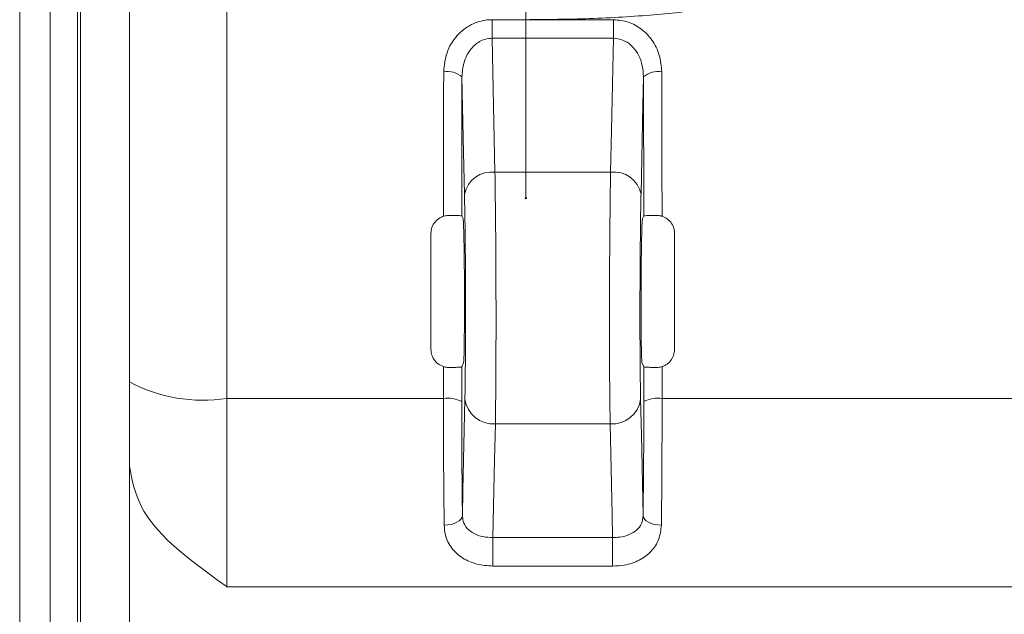
# Model space of a CAD drawing. Units: centimetres. Extents: x -10.5 to 10.5, y -6.4 to 6.4.
# Drawn here: x -10.5 to -9.7, y 3.7 to 4.2 of the extents above; entities that cross this region are included whole.
import ezdxf
from ezdxf.lldxf.tags import DXFTag

# ---------------------------------------------------------------- set-up
doc = ezdxf.new("R2010")
doc.units = ezdxf.units.CM
doc.header["$MEASUREMENT"] = 0
tags = doc.linetypes.add('New Line6', pattern=[20.2, 12.7, -2.5, 2.5, -2.5]).pattern_tags.tags
tags[10:11] = [DXFTag(74, 4), DXFTag(75, 0), DXFTag(340, '0'), DXFTag(46, 1.0), DXFTag(50, 0.0), DXFTag(44, 0.0), DXFTag(45, 0.0)]
tags[8:9] = [DXFTag(74, 4), DXFTag(75, 0), DXFTag(340, '0'), DXFTag(46, 1.0), DXFTag(50, 0.0), DXFTag(44, 0.0), DXFTag(45, 0.0)]
tags[6:7] = [DXFTag(74, 4), DXFTag(75, 0), DXFTag(340, '0'), DXFTag(46, 1.0), DXFTag(50, 0.0), DXFTag(44, 0.0), DXFTag(45, 0.0)]
tags[4:5] = [DXFTag(74, 4), DXFTag(75, 0), DXFTag(340, '0'), DXFTag(46, 1.0), DXFTag(50, 0.0), DXFTag(44, 0.0), DXFTag(45, 0.0)]

msp = doc.modelspace()

# ---------------------------------------------------------------- linework, layer by layer
at = {"color": 3, "lineweight": 9}
for points in [[(-10.41483, 3.91032), (-10.41483, 3.91032), (-10.41483, 5.25756), (-10.41483, 5.25756)], [(-10.47634, 5.04726), (-10.47634, 5.04726), (-10.47634, -6.22387), (-10.47634, -6.22387)], [(-10.5, -6.01629), (-10.5, -6.01629), (-10.5, 4.8064), (-10.5, 4.8064)], [(-10.45516, 4.8064), (-10.45516, 4.8064), (-10.45516, 3.53385), (-10.45516, 3.53385)], [(-10.45268, 3.67369), (-10.45268, 3.67369), (-10.45268, 4.6244), (-10.45268, 4.6244)], [(-10.33913, 4.2087), (-10.33913, 4.2087), (-10.33913, 3.89754), (-10.33913, 3.89754)], [(-10.13313, 4.19193), (-10.13313, 4.19193), (-10.03885, 4.19193), (-10.03885, 4.19193)], [(-10.13313, 4.19193), (-10.13313, 4.19193), (-10.13313, 4.17748), (-10.13313, 4.17748)], [(-10.03885, 4.19193), (-10.03885, 4.19193), (-10.03885, 4.17748), (-10.03885, 4.17748)], [(-10.03885, 4.17748), (-10.03885, 4.17748), (-10.13313, 4.17748), (-10.13313, 4.17748)], [(-10.15651, 4.14748), (-10.16038, 4.15091), (-10.16563, 4.15234), (-10.1707, 4.15135)], [(-10.15651, 4.14748), (-10.15651, 4.14748), (-10.15666, 4.03937), (-10.15666, 4.03937)], [(-10.00128, 4.15135), (-10.00636, 4.15234), (-10.0116, 4.15091), (-10.01547, 4.14748)], [(-10.01532, 4.03937), (-10.01532, 4.03937), (-10.01547, 4.14748), (-10.01547, 4.14748)], [(-10.13089, 4.07343), (-10.14206, 4.07475), (-10.15237, 4.06724), (-10.15454, 4.05621)], [(-10.04109, 4.07343), (-10.04109, 4.07343), (-10.13089, 4.07343), (-10.13089, 4.07343)], [(-10.01744, 4.05621), (-10.01962, 4.06724), (-10.02992, 4.07475), (-10.04109, 4.07343)], [(-10.15666, 4.03937), (-10.15666, 4.03937), (-10.1557, 4.03747), (-10.1557, 4.03747)], [(-10.01532, 4.03937), (-10.01532, 4.03937), (-10.01628, 4.03747), (-10.01628, 4.03747)], [(-10.01664, 3.92483), (-10.01664, 3.92483), (-10.01527, 3.92207), (-10.01527, 3.92207)], [(-10.15672, 3.92207), (-10.15672, 3.92207), (-10.15672, 3.89518), (-10.15672, 3.89518)], [(-10.01526, 3.89518), (-10.01526, 3.89518), (-10.01527, 3.92207), (-10.01527, 3.92207)], [(-10.41483, 3.91032), (-10.3916, 3.89809), (-10.36508, 3.89362), (-10.33913, 3.89754)], [(-10.41483, 3.84461), (-10.41483, 3.84461), (-10.41483, 3.91032), (-10.41483, 3.91032)], [(-10.33913, 3.89754), (-10.33913, 3.89754), (-10.17091, 3.89754), (-10.17091, 3.89754)], [(-10.33913, 3.89754), (-10.33913, 3.89754), (-10.33913, 3.75116), (-10.33913, 3.75116)], [(-10.15672, 3.89518), (-10.16109, 3.89741), (-10.16605, 3.89823), (-10.17091, 3.89754)], [(-10.15423, 3.89693), (-10.15272, 3.88526), (-10.1423, 3.87684), (-10.13058, 3.8778)], [(-10.04141, 3.8778), (-10.02968, 3.87684), (-10.01926, 3.88526), (-10.01775, 3.89693)], [(-10.00107, 3.89754), (-10.00593, 3.89823), (-10.01089, 3.89741), (-10.01526, 3.89518)], [(-10.00107, 3.89754), (-10.00107, 3.89754), (-9.03197, 3.89754), (-9.03197, 3.89754)], [(-10.04141, 3.8778), (-10.04141, 3.8778), (-10.13058, 3.8778), (-10.13058, 3.8778)], [(-10.41483, 3.84461), (-10.41483, 3.84461), (-10.41483, 3.70721), (-10.41483, 3.70721)], [(-10.13246, 3.78936), (-10.13246, 3.78936), (-10.03952, 3.78936), (-10.03952, 3.78936)], [(-10.13246, 3.7672), (-10.13246, 3.7672), (-10.13246, 3.78936), (-10.13246, 3.78936)], [(-10.03952, 3.7672), (-10.03952, 3.7672), (-10.03952, 3.78936), (-10.03952, 3.78936)], [(-10.03952, 3.7672), (-10.03952, 3.7672), (-10.13246, 3.7672), (-10.13246, 3.7672)], [(-10.33913, 3.75116), (-10.33913, 3.75116), (-9.03379, 3.75116), (-9.03379, 3.75116)]]:
    msp.add_open_spline(points, degree=3, dxfattribs=at)
at = {"color": 3, "linetype": 'New Line6', "lineweight": 9}
msp.add_open_spline([(-10.10685, 4.40812), (-10.10685, 4.40812), (-10.10685, 4.05326), (-10.10685, 4.05326)], degree=3, dxfattribs=at)
at = {"color": 3, "lineweight": 9}
for points, knots in [([(-10.10684, 4.19192), (-10.09024, 4.19208), (-10.07364, 4.19224), (-10.05758, 4.19278), (-10.05758, 4.19278), (-10.04003, 4.19337), (-10.02313, 4.19442), (-10.00749, 4.19573), (-10.00749, 4.19573), (-9.99184, 4.19704), (-9.97746, 4.19862), (-9.96481, 4.20057), (-9.96481, 4.20057), (-9.95194, 4.20256), (-9.94086, 4.20494), (-9.93158, 4.2073), (-9.93158, 4.2073), (-9.9216, 4.20983), (-9.91369, 4.21234), (-9.90576, 4.21917), (-9.90576, 4.21917), (-9.90256, 4.22192), (-9.89937, 4.22537), (-9.89708, 4.23022), (-9.89708, 4.23022), (-9.89558, 4.2334), (-9.89447, 4.23718), (-9.89454, 4.24093), (-9.89454, 4.24093), (-9.89457, 4.24267), (-9.89485, 4.2444), (-9.89514, 4.24614)], [0, 0, 0, 0, 0.111111, 0.111111, 0.111111, 0.111111, 0.222222, 0.222222, 0.222222, 0.222222, 0.333333, 0.333333, 0.333333, 0.333333, 0.444444, 0.444444, 0.444444, 0.444444, 0.555556, 0.555556, 0.555556, 0.555556, 0.666667, 0.666667, 0.666667, 0.666667, 0.777778, 0.777778, 0.777778, 0.777778, 1, 1, 1, 1]), ([(-10.1707, 4.15135), (-10.1702, 4.15641), (-10.1697, 4.16146), (-10.1681, 4.16624), (-10.1681, 4.16624), (-10.1665, 4.17102), (-10.16381, 4.17552), (-10.16037, 4.17938), (-10.16037, 4.17938), (-10.15721, 4.18292), (-10.15342, 4.18592), (-10.14913, 4.1881), (-10.14913, 4.1881), (-10.14536, 4.19002), (-10.14119, 4.19131), (-10.13696, 4.19172), (-10.13696, 4.19172), (-10.13568, 4.19184), (-10.13441, 4.19189), (-10.13313, 4.19193)], [0, 0, 0, 0, 0.166667, 0.166667, 0.166667, 0.166667, 0.333333, 0.333333, 0.333333, 0.333333, 0.5, 0.5, 0.5, 0.5, 0.666667, 0.666667, 0.666667, 0.666667, 1, 1, 1, 1]), ([(-10.03885, 4.19193), (-10.03494, 4.19155), (-10.03104, 4.19117), (-10.02736, 4.19001), (-10.02736, 4.19001), (-10.02368, 4.18885), (-10.02023, 4.18691), (-10.01718, 4.18456), (-10.01718, 4.18456), (-10.01401, 4.18212), (-10.01126, 4.17923), (-10.00896, 4.17602), (-10.00896, 4.17602), (-10.00644, 4.17249), (-10.00447, 4.16856), (-10.00328, 4.16446), (-10.00328, 4.16446), (-10.00205, 4.16021), (-10.00167, 4.15578), (-10.00128, 4.15135)], [0, 0, 0, 0, 0.166667, 0.166667, 0.166667, 0.166667, 0.333333, 0.333333, 0.333333, 0.333333, 0.5, 0.5, 0.5, 0.5, 0.666667, 0.666667, 0.666667, 0.666667, 1, 1, 1, 1]), ([(-10.13313, 4.17748), (-10.13393, 4.17745), (-10.13473, 4.17743), (-10.13552, 4.17734), (-10.13552, 4.17734), (-10.13791, 4.17708), (-10.14027, 4.17627), (-10.14239, 4.17512), (-10.14239, 4.17512), (-10.14264, 4.17499), (-10.14288, 4.17485), (-10.14312, 4.1747), (-10.14312, 4.1747), (-10.14585, 4.17308), (-10.1482, 4.17083), (-10.15012, 4.16827), (-10.15012, 4.16827), (-10.15232, 4.16535), (-10.15395, 4.16202), (-10.15492, 4.15854), (-10.15492, 4.15854), (-10.15592, 4.15496), (-10.15622, 4.15122), (-10.15651, 4.14748)], [0, 0, 0, 0, 0.142857, 0.142857, 0.142857, 0.142857, 0.285714, 0.285714, 0.285714, 0.285714, 0.428571, 0.428571, 0.428571, 0.428571, 0.571429, 0.571429, 0.571429, 0.571429, 0.714286, 0.714286, 0.714286, 0.714286, 1, 1, 1, 1]), ([(-10.13313, 4.17748), (-10.13313, 4.17748), (-10.13256, 4.15092), (-10.13256, 4.15092), (-10.13256, 4.15092), (-10.13256, 4.15092), (-10.13089, 4.07343), (-10.13089, 4.07343)], [0, 0, 0, 0, 0.333333, 0.333333, 0.333333, 0.333333, 1, 1, 1, 1]), ([(-10.04109, 4.07343), (-10.04109, 4.07343), (-10.04039, 4.10603), (-10.04039, 4.10603), (-10.04039, 4.10603), (-10.04039, 4.10603), (-10.03885, 4.17748), (-10.03885, 4.17748)], [0, 0, 0, 0, 0.333333, 0.333333, 0.333333, 0.333333, 1, 1, 1, 1]), ([(-10.01547, 4.14748), (-10.0157, 4.15076), (-10.01592, 4.15404), (-10.01669, 4.15722), (-10.01669, 4.15722), (-10.01741, 4.16022), (-10.01862, 4.16313), (-10.02021, 4.16579), (-10.02021, 4.16579), (-10.02161, 4.16812), (-10.0233, 4.17026), (-10.02532, 4.1721), (-10.02532, 4.1721), (-10.02719, 4.1738), (-10.02934, 4.17524), (-10.03167, 4.1761), (-10.03167, 4.1761), (-10.03395, 4.17693), (-10.0364, 4.17721), (-10.03885, 4.17748)], [0, 0, 0, 0, 0.166667, 0.166667, 0.166667, 0.166667, 0.333333, 0.333333, 0.333333, 0.333333, 0.5, 0.5, 0.5, 0.5, 0.666667, 0.666667, 0.666667, 0.666667, 1, 1, 1, 1]), ([(-10.17085, 4.03914), (-10.17085, 4.03938), (-10.17085, 4.03962), (-10.17085, 4.03986), (-10.17085, 4.03986), (-10.17085, 4.04907), (-10.17084, 4.05828), (-10.17083, 4.06746), (-10.17083, 4.06746), (-10.17079, 4.09555), (-10.17075, 4.12345), (-10.1707, 4.15135)], [0, 0, 0, 0, 0.25, 0.25, 0.25, 0.25, 0.5, 0.5, 0.5, 0.5, 1, 1, 1, 1]), ([(-10.15454, 4.05621), (-10.15454, 4.05621), (-10.15524, 4.0888), (-10.15524, 4.0888), (-10.15524, 4.0888), (-10.15524, 4.0888), (-10.15651, 4.14748), (-10.15651, 4.14748)], [0, 0, 0, 0, 0.333333, 0.333333, 0.333333, 0.333333, 1, 1, 1, 1]), ([(-10.01547, 4.14748), (-10.01547, 4.14748), (-10.01594, 4.12571), (-10.01594, 4.12571), (-10.01594, 4.12571), (-10.01594, 4.12571), (-10.01744, 4.05621), (-10.01744, 4.05621)], [0, 0, 0, 0, 0.333333, 0.333333, 0.333333, 0.333333, 1, 1, 1, 1]), ([(-10.00128, 4.15135), (-10.00126, 4.14225), (-10.00125, 4.13314), (-10.00123, 4.12402), (-10.00123, 4.12402), (-10.00119, 4.09611), (-10.00115, 4.06804), (-10.00113, 4.03986), (-10.00113, 4.03986), (-10.00113, 4.03962), (-10.00113, 4.03938), (-10.00113, 4.03914)], [0, 0, 0, 0, 0.25, 0.25, 0.25, 0.25, 0.5, 0.5, 0.5, 0.5, 1, 1, 1, 1]), ([(-10.13089, 4.07343), (-10.13073, 4.06254), (-10.13057, 4.05166), (-10.13044, 4.03919), (-10.13044, 4.03919), (-10.13031, 4.02672), (-10.13021, 4.01267), (-10.13015, 3.99841), (-10.13015, 3.99841), (-10.13009, 3.98415), (-10.13005, 3.96968), (-10.13006, 3.95568), (-10.13006, 3.95568), (-10.13006, 3.94168), (-10.1301, 3.92816), (-10.13018, 3.91583), (-10.13018, 3.91583), (-10.13025, 3.9035), (-10.13035, 3.89236), (-10.13049, 3.88334), (-10.13049, 3.88334), (-10.13052, 3.88143), (-10.13055, 3.87962), (-10.13058, 3.8778)], [0, 0, 0, 0, 0.142857, 0.142857, 0.142857, 0.142857, 0.285714, 0.285714, 0.285714, 0.285714, 0.428571, 0.428571, 0.428571, 0.428571, 0.571429, 0.571429, 0.571429, 0.571429, 0.714286, 0.714286, 0.714286, 0.714286, 1, 1, 1, 1]), ([(-10.04141, 3.8778), (-10.04154, 3.88731), (-10.04167, 3.89681), (-10.04176, 3.90824), (-10.04176, 3.90824), (-10.04185, 3.91967), (-10.0419, 3.93303), (-10.04191, 3.9469), (-10.04191, 3.9469), (-10.04193, 3.96077), (-10.04192, 3.97516), (-10.04187, 3.98942), (-10.04187, 3.98942), (-10.04182, 4.00367), (-10.04173, 4.01779), (-10.04162, 4.031), (-10.04162, 4.031), (-10.04151, 4.04421), (-10.04136, 4.05652), (-10.0412, 4.06697), (-10.0412, 4.06697), (-10.04116, 4.06918), (-10.04113, 4.0713), (-10.04109, 4.07343)], [0, 0, 0, 0, 0.142857, 0.142857, 0.142857, 0.142857, 0.285714, 0.285714, 0.285714, 0.285714, 0.428571, 0.428571, 0.428571, 0.428571, 0.571429, 0.571429, 0.571429, 0.571429, 0.714286, 0.714286, 0.714286, 0.714286, 1, 1, 1, 1]), ([(-10.15423, 3.89693), (-10.1542, 3.89841), (-10.15417, 3.89989), (-10.15414, 3.90144), (-10.15414, 3.90144), (-10.15401, 3.90879), (-10.1539, 3.91785), (-10.15383, 3.92789), (-10.15383, 3.92789), (-10.15376, 3.93793), (-10.15372, 3.94894), (-10.15371, 3.96034), (-10.15371, 3.96034), (-10.15371, 3.97173), (-10.15374, 3.98351), (-10.1538, 3.99512), (-10.1538, 3.99512), (-10.15387, 4.00674), (-10.15396, 4.01818), (-10.15409, 4.02833), (-10.15409, 4.02833), (-10.15422, 4.03848), (-10.15438, 4.04734), (-10.15454, 4.05621)], [0, 0, 0, 0, 0.142857, 0.142857, 0.142857, 0.142857, 0.285714, 0.285714, 0.285714, 0.285714, 0.428571, 0.428571, 0.428571, 0.428571, 0.571429, 0.571429, 0.571429, 0.571429, 0.714286, 0.714286, 0.714286, 0.714286, 1, 1, 1, 1]), ([(-10.10637, 4.05326), (-10.10637, 4.05352), (-10.10658, 4.05373), (-10.10685, 4.05373), (-10.10685, 4.05373), (-10.10711, 4.05373), (-10.10732, 4.05352), (-10.10732, 4.05326), (-10.10732, 4.05326), (-10.10732, 4.05299), (-10.10711, 4.05278), (-10.10685, 4.05278), (-10.10685, 4.05278), (-10.10658, 4.05278), (-10.10637, 4.05299), (-10.10637, 4.05326)], [0, 0, 0, 0, 0.2, 0.2, 0.2, 0.2, 0.4, 0.4, 0.4, 0.4, 0.6, 0.6, 0.6, 0.6, 1, 1, 1, 1]), ([(-10.01744, 4.05621), (-10.01747, 4.05448), (-10.01751, 4.05275), (-10.01754, 4.05095), (-10.01754, 4.05095), (-10.01771, 4.04244), (-10.01785, 4.03242), (-10.01797, 4.02166), (-10.01797, 4.02166), (-10.01808, 4.01091), (-10.01816, 3.99941), (-10.01821, 3.98781), (-10.01821, 3.98781), (-10.01826, 3.9762), (-10.01828, 3.96448), (-10.01826, 3.95319), (-10.01826, 3.95319), (-10.01824, 3.94189), (-10.01819, 3.93102), (-10.0181, 3.92171), (-10.0181, 3.92171), (-10.01801, 3.91241), (-10.01788, 3.90467), (-10.01775, 3.89693)], [0, 0, 0, 0, 0.142857, 0.142857, 0.142857, 0.142857, 0.285714, 0.285714, 0.285714, 0.285714, 0.428571, 0.428571, 0.428571, 0.428571, 0.571429, 0.571429, 0.571429, 0.571429, 0.714286, 0.714286, 0.714286, 0.714286, 1, 1, 1, 1]), ([(-10.18062, 4.02573), (-10.18046, 4.02734), (-10.1803, 4.02895), (-10.17979, 4.03047), (-10.17979, 4.03047), (-10.17929, 4.03199), (-10.17844, 4.03341), (-10.1774, 4.03467), (-10.1774, 4.03467), (-10.17636, 4.03593), (-10.17513, 4.03703), (-10.17372, 4.03783), (-10.17372, 4.03783), (-10.17281, 4.03835), (-10.17183, 4.03875), (-10.17085, 4.03914)], [0, 0, 0, 0, 0.2, 0.2, 0.2, 0.2, 0.4, 0.4, 0.4, 0.4, 0.6, 0.6, 0.6, 0.6, 1, 1, 1, 1]), ([(-10.17085, 4.03914), (-10.16962, 4.03946), (-10.16838, 4.03977), (-10.16716, 4.03982), (-10.16716, 4.03982), (-10.16689, 4.03984), (-10.16663, 4.03984), (-10.16636, 4.03984)], [0, 0, 0, 0, 0.333333, 0.333333, 0.333333, 0.333333, 1, 1, 1, 1]), ([(-10.15666, 4.03937), (-10.15685, 4.03942), (-10.15704, 4.03948), (-10.15757, 4.03954), (-10.15757, 4.03954), (-10.1581, 4.03959), (-10.15897, 4.03964), (-10.16004, 4.03968), (-10.16004, 4.03968), (-10.16109, 4.03973), (-10.16234, 4.03977), (-10.16376, 4.0398), (-10.16376, 4.0398), (-10.16459, 4.03981), (-10.16548, 4.03982), (-10.16636, 4.03984)], [0, 0, 0, 0, 0.2, 0.2, 0.2, 0.2, 0.4, 0.4, 0.4, 0.4, 0.6, 0.6, 0.6, 0.6, 1, 1, 1, 1]), ([(-10.00562, 4.03984), (-10.00567, 4.03984), (-10.00571, 4.03984), (-10.00576, 4.03984), (-10.00576, 4.03984), (-10.00724, 4.03982), (-10.00864, 4.03979), (-10.00987, 4.03976), (-10.00987, 4.03976), (-10.01111, 4.03972), (-10.01217, 4.03968), (-10.01303, 4.03963), (-10.01303, 4.03963), (-10.01391, 4.03959), (-10.01457, 4.03953), (-10.01492, 4.03948), (-10.01492, 4.03948), (-10.01515, 4.03944), (-10.01523, 4.0394), (-10.01532, 4.03937)], [0, 0, 0, 0, 0.166667, 0.166667, 0.166667, 0.166667, 0.333333, 0.333333, 0.333333, 0.333333, 0.5, 0.5, 0.5, 0.5, 0.666667, 0.666667, 0.666667, 0.666667, 1, 1, 1, 1]), ([(-10.00562, 4.03984), (-10.00438, 4.03977), (-10.00314, 4.0397), (-10.00192, 4.03938), (-10.00192, 4.03938), (-10.00166, 4.03931), (-10.00139, 4.03923), (-10.00113, 4.03914)], [0, 0, 0, 0, 0.333333, 0.333333, 0.333333, 0.333333, 1, 1, 1, 1]), ([(-10.00113, 4.03914), (-9.99966, 4.0385), (-9.99819, 4.03785), (-9.99692, 4.03693), (-9.99692, 4.03693), (-9.99565, 4.036), (-9.99457, 4.03481), (-9.9937, 4.03348), (-9.9937, 4.03348), (-9.99282, 4.03214), (-9.99214, 4.03068), (-9.99178, 4.02915), (-9.99178, 4.02915), (-9.99153, 4.02803), (-9.99144, 4.02688), (-9.99136, 4.02573)], [0, 0, 0, 0, 0.2, 0.2, 0.2, 0.2, 0.4, 0.4, 0.4, 0.4, 0.6, 0.6, 0.6, 0.6, 1, 1, 1, 1]), ([(-10.1557, 4.03747), (-10.15567, 4.03732), (-10.15563, 4.03718), (-10.15559, 4.0369), (-10.15559, 4.0369), (-10.15548, 4.03607), (-10.15537, 4.03402), (-10.15526, 4.03105), (-10.15526, 4.03105), (-10.15515, 4.02808), (-10.15505, 4.02419), (-10.15496, 4.01958), (-10.15496, 4.01958), (-10.15495, 4.01894), (-10.15494, 4.0183), (-10.15492, 4.01764), (-10.15492, 4.01764), (-10.15484, 4.01283), (-10.15476, 4.00729), (-10.1547, 4.00137), (-10.1547, 4.00137), (-10.15465, 3.99545), (-10.1546, 3.98915), (-10.15458, 3.98282), (-10.15458, 3.98282), (-10.15456, 3.97649), (-10.15455, 3.97012), (-10.15457, 3.96408), (-10.15457, 3.96408), (-10.15458, 3.95804), (-10.15461, 3.95232), (-10.15467, 3.94727), (-10.15467, 3.94727), (-10.15472, 3.94222), (-10.15478, 3.93783), (-10.15486, 3.93428), (-10.15486, 3.93428), (-10.15494, 3.93072), (-10.15504, 3.92801), (-10.15514, 3.92657), (-10.15514, 3.92657), (-10.15521, 3.92564), (-10.15528, 3.92523), (-10.15535, 3.92483)], [0, 0, 0, 0, 0.083333, 0.083333, 0.083333, 0.083333, 0.166667, 0.166667, 0.166667, 0.166667, 0.25, 0.25, 0.25, 0.25, 0.333333, 0.333333, 0.333333, 0.333333, 0.416667, 0.416667, 0.416667, 0.416667, 0.5, 0.5, 0.5, 0.5, 0.583333, 0.583333, 0.583333, 0.583333, 0.666667, 0.666667, 0.666667, 0.666667, 0.75, 0.75, 0.75, 0.75, 0.833333, 0.833333, 0.833333, 0.833333, 1, 1, 1, 1]), ([(-10.01628, 4.03747), (-10.01639, 4.03662), (-10.0165, 4.03578), (-10.01661, 4.03364), (-10.01661, 4.03364), (-10.01672, 4.0315), (-10.01683, 4.02807), (-10.01693, 4.02389), (-10.01693, 4.02389), (-10.01702, 4.01972), (-10.01711, 4.0148), (-10.01718, 4.00933), (-10.01718, 4.00933), (-10.01726, 4.00385), (-10.01732, 3.99781), (-10.01736, 3.99158), (-10.01736, 3.99158), (-10.0174, 3.98535), (-10.01742, 3.97893), (-10.01742, 3.97267), (-10.01742, 3.97267), (-10.01742, 3.9664), (-10.01741, 3.9603), (-10.01737, 3.95471), (-10.01737, 3.95471), (-10.01734, 3.94911), (-10.01729, 3.94402), (-10.01722, 3.93973), (-10.01722, 3.93973), (-10.01715, 3.93543), (-10.01707, 3.93194), (-10.01698, 3.92942), (-10.01698, 3.92942), (-10.01688, 3.9269), (-10.01678, 3.92535), (-10.01667, 3.92494), (-10.01667, 3.92494), (-10.01666, 3.92489), (-10.01665, 3.92486), (-10.01664, 3.92483)], [0, 0, 0, 0, 0.090909, 0.090909, 0.090909, 0.090909, 0.181818, 0.181818, 0.181818, 0.181818, 0.272727, 0.272727, 0.272727, 0.272727, 0.363636, 0.363636, 0.363636, 0.363636, 0.454545, 0.454545, 0.454545, 0.454545, 0.545455, 0.545455, 0.545455, 0.545455, 0.636364, 0.636364, 0.636364, 0.636364, 0.727273, 0.727273, 0.727273, 0.727273, 0.818182, 0.818182, 0.818182, 0.818182, 1, 1, 1, 1]), ([(-10.18062, 3.93581), (-10.18062, 3.94097), (-10.18062, 3.94612), (-10.18062, 3.95127), (-10.18062, 3.95127), (-10.18062, 3.96116), (-10.18062, 3.97104), (-10.18062, 3.9809), (-10.18062, 3.9809), (-10.18062, 3.99587), (-10.18062, 4.0108), (-10.18062, 4.02573)], [0, 0, 0, 0, 0.25, 0.25, 0.25, 0.25, 0.5, 0.5, 0.5, 0.5, 1, 1, 1, 1]), ([(-9.99136, 4.02573), (-9.99136, 4.02062), (-9.99136, 4.01551), (-9.99136, 4.0104), (-9.99136, 4.0104), (-9.99136, 4.00057), (-9.99136, 3.99072), (-9.99136, 3.98085), (-9.99136, 3.98085), (-9.99136, 3.96587), (-9.99136, 3.95084), (-9.99136, 3.93581)], [0, 0, 0, 0, 0.25, 0.25, 0.25, 0.25, 0.5, 0.5, 0.5, 0.5, 1, 1, 1, 1]), ([(-10.17091, 3.92229), (-10.17236, 3.92293), (-10.17382, 3.92358), (-10.17507, 3.9245), (-10.17507, 3.9245), (-10.17633, 3.92542), (-10.1774, 3.92662), (-10.17827, 3.92794), (-10.17827, 3.92794), (-10.17915, 3.92928), (-10.17982, 3.93074), (-10.18018, 3.93227), (-10.18018, 3.93227), (-10.18045, 3.93343), (-10.18053, 3.93462), (-10.18062, 3.93581)], [0, 0, 0, 0, 0.2, 0.2, 0.2, 0.2, 0.4, 0.4, 0.4, 0.4, 0.6, 0.6, 0.6, 0.6, 1, 1, 1, 1]), ([(-9.99136, 3.93581), (-9.99152, 3.93418), (-9.99168, 3.93255), (-9.99219, 3.93101), (-9.99219, 3.93101), (-9.99269, 3.92947), (-9.99354, 3.92803), (-9.99459, 3.92674), (-9.99459, 3.92674), (-9.99563, 3.92548), (-9.99686, 3.92438), (-9.99827, 3.92357), (-9.99827, 3.92357), (-9.99916, 3.92306), (-10.00012, 3.92268), (-10.00107, 3.92229)], [0, 0, 0, 0, 0.2, 0.2, 0.2, 0.2, 0.4, 0.4, 0.4, 0.4, 0.6, 0.6, 0.6, 0.6, 1, 1, 1, 1]), ([(-10.15535, 3.92483), (-10.15535, 3.92483), (-10.15612, 3.92328), (-10.15612, 3.92328), (-10.15612, 3.92328), (-10.15612, 3.92328), (-10.15672, 3.92207), (-10.15672, 3.92207)], [0, 0, 0, 0, 0.333333, 0.333333, 0.333333, 0.333333, 1, 1, 1, 1]), ([(-10.17091, 3.89754), (-10.17091, 3.90555), (-10.17091, 3.91357), (-10.17091, 3.92157), (-10.17091, 3.92157), (-10.17091, 3.92181), (-10.17091, 3.92205), (-10.17091, 3.92229)], [0, 0, 0, 0, 0.333333, 0.333333, 0.333333, 0.333333, 1, 1, 1, 1]), ([(-10.16647, 3.9216), (-10.16747, 3.92164), (-10.16846, 3.92168), (-10.16945, 3.92189), (-10.16945, 3.92189), (-10.16994, 3.922), (-10.17042, 3.92214), (-10.17091, 3.92229)], [0, 0, 0, 0, 0.333333, 0.333333, 0.333333, 0.333333, 1, 1, 1, 1]), ([(-10.16647, 3.9216), (-10.16641, 3.9216), (-10.16635, 3.9216), (-10.16629, 3.9216), (-10.16629, 3.9216), (-10.16482, 3.92162), (-10.16342, 3.92165), (-10.16219, 3.92168), (-10.16219, 3.92168), (-10.16096, 3.92172), (-10.15989, 3.92176), (-10.15903, 3.9218), (-10.15903, 3.9218), (-10.15815, 3.92185), (-10.15748, 3.9219), (-10.15713, 3.92196), (-10.15713, 3.92196), (-10.1569, 3.922), (-10.15681, 3.92203), (-10.15672, 3.92207)], [0, 0, 0, 0, 0.166667, 0.166667, 0.166667, 0.166667, 0.333333, 0.333333, 0.333333, 0.333333, 0.5, 0.5, 0.5, 0.5, 0.666667, 0.666667, 0.666667, 0.666667, 1, 1, 1, 1]), ([(-10.01527, 3.92207), (-10.01507, 3.92201), (-10.01488, 3.92196), (-10.01435, 3.9219), (-10.01435, 3.9219), (-10.01382, 3.92185), (-10.01294, 3.9218), (-10.01187, 3.92175), (-10.01187, 3.92175), (-10.0108, 3.92171), (-10.00955, 3.92167), (-10.00812, 3.92164), (-10.00812, 3.92164), (-10.00729, 3.92163), (-10.0064, 3.92161), (-10.00551, 3.9216)], [0, 0, 0, 0, 0.2, 0.2, 0.2, 0.2, 0.4, 0.4, 0.4, 0.4, 0.6, 0.6, 0.6, 0.6, 1, 1, 1, 1]), ([(-10.00107, 3.92229), (-10.00207, 3.92202), (-10.00307, 3.92176), (-10.00406, 3.92166), (-10.00406, 3.92166), (-10.00455, 3.92161), (-10.00503, 3.92161), (-10.00551, 3.9216)], [0, 0, 0, 0, 0.333333, 0.333333, 0.333333, 0.333333, 1, 1, 1, 1]), ([(-10.00107, 3.92229), (-10.00107, 3.92205), (-10.00107, 3.92181), (-10.00107, 3.92157), (-10.00107, 3.92157), (-10.00107, 3.91357), (-10.00107, 3.90555), (-10.00107, 3.89754)], [0, 0, 0, 0, 0.333333, 0.333333, 0.333333, 0.333333, 1, 1, 1, 1]), ([(-10.17034, 3.79906), (-10.17049, 3.81345), (-10.17064, 3.82784), (-10.17074, 3.84325), (-10.17074, 3.84325), (-10.17084, 3.85865), (-10.1709, 3.87507), (-10.17091, 3.89085), (-10.17091, 3.89085), (-10.17091, 3.89309), (-10.17091, 3.89531), (-10.17091, 3.89754)], [0, 0, 0, 0, 0.25, 0.25, 0.25, 0.25, 0.5, 0.5, 0.5, 0.5, 1, 1, 1, 1]), ([(-10.15672, 3.89518), (-10.15672, 3.89318), (-10.15672, 3.89118), (-10.15671, 3.88917), (-10.15671, 3.88917), (-10.1567, 3.87497), (-10.15665, 3.86019), (-10.15655, 3.84632), (-10.15655, 3.84632), (-10.15645, 3.83246), (-10.1563, 3.81951), (-10.15615, 3.80655)], [0, 0, 0, 0, 0.25, 0.25, 0.25, 0.25, 0.5, 0.5, 0.5, 0.5, 1, 1, 1, 1]), ([(-10.15615, 3.80655), (-10.15615, 3.80655), (-10.15574, 3.82599), (-10.15574, 3.82599), (-10.15574, 3.82599), (-10.15574, 3.82599), (-10.15423, 3.89693), (-10.15423, 3.89693)], [0, 0, 0, 0, 0.333333, 0.333333, 0.333333, 0.333333, 1, 1, 1, 1]), ([(-10.01775, 3.89693), (-10.01775, 3.89693), (-10.01716, 3.8693), (-10.01716, 3.8693), (-10.01716, 3.8693), (-10.01716, 3.8693), (-10.01583, 3.80655), (-10.01583, 3.80655)], [0, 0, 0, 0, 0.333333, 0.333333, 0.333333, 0.333333, 1, 1, 1, 1]), ([(-10.01583, 3.80655), (-10.01581, 3.8083), (-10.01578, 3.81004), (-10.01576, 3.81181), (-10.01576, 3.81181), (-10.0156, 3.82429), (-10.01547, 3.83816), (-10.01539, 3.85229), (-10.01539, 3.85229), (-10.01531, 3.86642), (-10.01529, 3.8808), (-10.01526, 3.89518)], [0, 0, 0, 0, 0.25, 0.25, 0.25, 0.25, 0.5, 0.5, 0.5, 0.5, 1, 1, 1, 1]), ([(-10.00107, 3.89754), (-10.0011, 3.88156), (-10.00112, 3.86558), (-10.0012, 3.84988), (-10.0012, 3.84988), (-10.00128, 3.83418), (-10.00141, 3.81876), (-10.00157, 3.8049), (-10.00157, 3.8049), (-10.00159, 3.80293), (-10.00161, 3.801), (-10.00164, 3.79906)], [0, 0, 0, 0, 0.25, 0.25, 0.25, 0.25, 0.5, 0.5, 0.5, 0.5, 1, 1, 1, 1]), ([(-10.13058, 3.8778), (-10.13058, 3.8778), (-10.13116, 3.85017), (-10.13116, 3.85017), (-10.13116, 3.85017), (-10.13116, 3.85017), (-10.13246, 3.78936), (-10.13246, 3.78936)], [0, 0, 0, 0, 0.333333, 0.333333, 0.333333, 0.333333, 1, 1, 1, 1]), ([(-10.03952, 3.78936), (-10.03952, 3.78936), (-10.03991, 3.80726), (-10.03991, 3.80726), (-10.03991, 3.80726), (-10.03991, 3.80726), (-10.04141, 3.8778), (-10.04141, 3.8778)], [0, 0, 0, 0, 0.333333, 0.333333, 0.333333, 0.333333, 1, 1, 1, 1]), ([(-10.33913, 3.75116), (-10.33923, 3.75124), (-10.33933, 3.75131), (-10.33944, 3.75139), (-10.33944, 3.75139), (-10.34285, 3.75384), (-10.34623, 3.75631), (-10.34963, 3.75881), (-10.34963, 3.75881), (-10.37197, 3.77523), (-10.39509, 3.79286), (-10.4056, 3.81373), (-10.4056, 3.81373), (-10.41054, 3.82355), (-10.41268, 3.83408), (-10.41483, 3.84461)], [0, 0, 0, 0, 0.2, 0.2, 0.2, 0.2, 0.4, 0.4, 0.4, 0.4, 0.6, 0.6, 0.6, 0.6, 1, 1, 1, 1]), ([(-10.17034, 3.79906), (-10.17034, 3.79906), (-10.1676, 3.79923), (-10.1676, 3.79923), (-10.1676, 3.79923), (-10.1676, 3.79923), (-10.16496, 3.79967), (-10.16496, 3.79967), (-10.16496, 3.79967), (-10.16496, 3.79967), (-10.16252, 3.80037), (-10.16252, 3.80037), (-10.16252, 3.80037), (-10.16252, 3.80037), (-10.16037, 3.80131), (-10.16037, 3.80131), (-10.16037, 3.80131), (-10.16037, 3.80131), (-10.15861, 3.80244), (-10.15861, 3.80244), (-10.15861, 3.80244), (-10.15861, 3.80244), (-10.15729, 3.80372), (-10.15729, 3.80372), (-10.15729, 3.80372), (-10.15729, 3.80372), (-10.15646, 3.80511), (-10.15646, 3.80511), (-10.15646, 3.80511), (-10.15646, 3.80511), (-10.15615, 3.80655), (-10.15615, 3.80655)], [0, 0, 0, 0, 0.111111, 0.111111, 0.111111, 0.111111, 0.222222, 0.222222, 0.222222, 0.222222, 0.333333, 0.333333, 0.333333, 0.333333, 0.444444, 0.444444, 0.444444, 0.444444, 0.555556, 0.555556, 0.555556, 0.555556, 0.666667, 0.666667, 0.666667, 0.666667, 0.777778, 0.777778, 0.777778, 0.777778, 1, 1, 1, 1]), ([(-10.15615, 3.80655), (-10.15602, 3.80509), (-10.15589, 3.80363), (-10.15554, 3.80226), (-10.15554, 3.80226), (-10.15499, 3.80011), (-10.15389, 3.79819), (-10.15244, 3.79656), (-10.15244, 3.79656), (-10.15098, 3.79492), (-10.14917, 3.79357), (-10.14708, 3.79248), (-10.14708, 3.79248), (-10.14502, 3.79141), (-10.14269, 3.7906), (-10.1402, 3.79012), (-10.1402, 3.79012), (-10.13773, 3.78965), (-10.13509, 3.7895), (-10.13246, 3.78936)], [0, 0, 0, 0, 0.166667, 0.166667, 0.166667, 0.166667, 0.333333, 0.333333, 0.333333, 0.333333, 0.5, 0.5, 0.5, 0.5, 0.666667, 0.666667, 0.666667, 0.666667, 1, 1, 1, 1]), ([(-10.03952, 3.78936), (-10.03764, 3.78943), (-10.03576, 3.78951), (-10.03393, 3.78974), (-10.03393, 3.78974), (-10.03131, 3.79008), (-10.02882, 3.79076), (-10.02658, 3.7917), (-10.02658, 3.7917), (-10.0244, 3.79262), (-10.02248, 3.79379), (-10.02085, 3.79524), (-10.02085, 3.79524), (-10.01926, 3.79666), (-10.01795, 3.79833), (-10.01717, 3.80026), (-10.01717, 3.80026), (-10.01638, 3.80219), (-10.0161, 3.80437), (-10.01583, 3.80655)], [0, 0, 0, 0, 0.166667, 0.166667, 0.166667, 0.166667, 0.333333, 0.333333, 0.333333, 0.333333, 0.5, 0.5, 0.5, 0.5, 0.666667, 0.666667, 0.666667, 0.666667, 1, 1, 1, 1]), ([(-10.00164, 3.79906), (-10.00164, 3.79906), (-10.00438, 3.79923), (-10.00438, 3.79923), (-10.00438, 3.79923), (-10.00438, 3.79923), (-10.00703, 3.79967), (-10.00703, 3.79967), (-10.00703, 3.79967), (-10.00703, 3.79967), (-10.00946, 3.80037), (-10.00946, 3.80037), (-10.00946, 3.80037), (-10.00946, 3.80037), (-10.01161, 3.80131), (-10.01161, 3.80131), (-10.01161, 3.80131), (-10.01161, 3.80131), (-10.01337, 3.80244), (-10.01337, 3.80244), (-10.01337, 3.80244), (-10.01337, 3.80244), (-10.0147, 3.80372), (-10.0147, 3.80372), (-10.0147, 3.80372), (-10.0147, 3.80372), (-10.01552, 3.80511), (-10.01552, 3.80511), (-10.01552, 3.80511), (-10.01552, 3.80511), (-10.01583, 3.80655), (-10.01583, 3.80655)], [0, 0, 0, 0, 0.111111, 0.111111, 0.111111, 0.111111, 0.222222, 0.222222, 0.222222, 0.222222, 0.333333, 0.333333, 0.333333, 0.333333, 0.444444, 0.444444, 0.444444, 0.444444, 0.555556, 0.555556, 0.555556, 0.555556, 0.666667, 0.666667, 0.666667, 0.666667, 0.777778, 0.777778, 0.777778, 0.777778, 1, 1, 1, 1]), ([(-10.13246, 3.7672), (-10.13668, 3.76752), (-10.14091, 3.76783), (-10.14485, 3.76879), (-10.14485, 3.76879), (-10.14888, 3.76977), (-10.1526, 3.77142), (-10.15584, 3.77347), (-10.15584, 3.77347), (-10.15925, 3.77563), (-10.16212, 3.77823), (-10.1644, 3.78121), (-10.1644, 3.78121), (-10.16676, 3.78429), (-10.16849, 3.78778), (-10.16936, 3.79154), (-10.16936, 3.79154), (-10.16993, 3.79397), (-10.17014, 3.79652), (-10.17034, 3.79906)], [0, 0, 0, 0, 0.166667, 0.166667, 0.166667, 0.166667, 0.333333, 0.333333, 0.333333, 0.333333, 0.5, 0.5, 0.5, 0.5, 0.666667, 0.666667, 0.666667, 0.666667, 1, 1, 1, 1]), ([(-10.00164, 3.79906), (-10.00207, 3.79526), (-10.0025, 3.79146), (-10.00378, 3.78797), (-10.00378, 3.78797), (-10.00502, 3.78456), (-10.00708, 3.78146), (-10.00966, 3.77875), (-10.00966, 3.77875), (-10.01221, 3.77607), (-10.01528, 3.77379), (-10.01883, 3.77194), (-10.01883, 3.77194), (-10.02236, 3.77011), (-10.02635, 3.76872), (-10.03057, 3.76802), (-10.03057, 3.76802), (-10.03349, 3.76753), (-10.03651, 3.76737), (-10.03952, 3.7672)], [0, 0, 0, 0, 0.166667, 0.166667, 0.166667, 0.166667, 0.333333, 0.333333, 0.333333, 0.333333, 0.5, 0.5, 0.5, 0.5, 0.666667, 0.666667, 0.666667, 0.666667, 1, 1, 1, 1])]:
    msp.add_open_spline(points, degree=3, knots=knots, dxfattribs=at)

doc.saveas('drawing.dxf')
